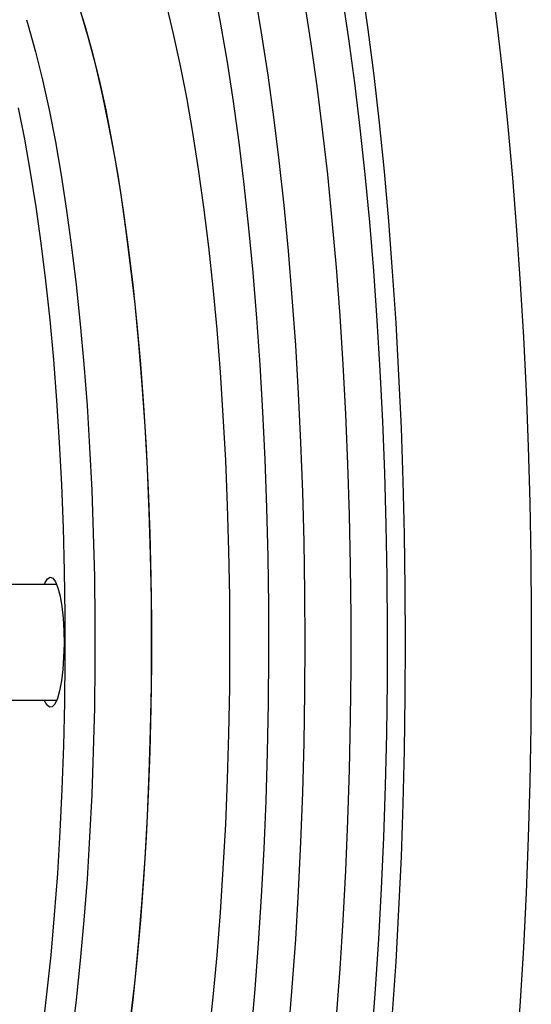
# Model space of a CAD drawing. Units: millimetres. Extents: x 1802 to 19838, y 249 to 9017.
# Drawn here: x 8152 to 8223, y 6385 to 6521 of the extents above; entities that cross this region are included whole.
import ezdxf

# ---------------------------------------------------------------- set-up
doc = ezdxf.new("R2010")
doc.units = ezdxf.units.MM
doc.header["$LTSCALE"] = 0.02

# ---------------------------------------------------------------- blocks, each defined once
blk = doc.blocks.new('上视图')
at = {"color": 7, "linetype": 'Continuous', "lineweight": 25}
for p, q in [((2061.16, -1587.43), (2052.58, -1587.43)), ((2052.58, -1603.43), (2061.16, -1603.43))]:
    blk.add_line(p, q, dxfattribs=at)
at = {"color": 8, "linetype": 'Continuous', "lineweight": 25, "flags": 128}
for points in [[(2121.2, -1503.82), (2122.04, -1510.43), (2122.81, -1517.22), (2123.52, -1524.17), (2124.16, -1531.27), (2124.73, -1538.5), (2125.24, -1545.85), (2125.67, -1553.3), (2126.03, -1560.84), (2126.32, -1568.45), (2126.54, -1576.12), (2126.69, -1583.83), (2126.76, -1591.56), (2126.76, -1599.3), (2126.69, -1607.03), (2126.54, -1614.74), (2126.32, -1622.41), (2126.03, -1630.02), (2125.67, -1637.56), (2125.24, -1645.01), (2124.73, -1652.36)], [(2107.6, -1646.64), (2108.07, -1639.54), (2108.47, -1632.34), (2108.8, -1625.06), (2109.06, -1617.71), (2109.24, -1610.31), (2109.35, -1602.88), (2109.39, -1595.43), (2109.35, -1587.98), (2109.24, -1580.55), (2109.06, -1573.15), (2108.8, -1565.8), (2108.47, -1558.52), (2108.07, -1551.32), (2107.6, -1544.22), (2107.06, -1537.24), (2106.45, -1530.39), (2105.77, -1523.69), (2105.03, -1517.15), (2104.22, -1510.78), (2103.35, -1504.61)], [(2100.63, -1506.19), (2101.51, -1512.07), (2102.32, -1518.14), (2103.07, -1524.4), (2103.76, -1530.83), (2104.38, -1537.4), (2104.93, -1544.12), (2105.42, -1550.96), (2105.83, -1557.9), (2106.18, -1564.94), (2106.45, -1572.04), (2106.65, -1579.2), (2106.78, -1586.4), (2106.84, -1593.62), (2106.82, -1600.85), (2106.73, -1608.06), (2106.56, -1615.24), (2106.32, -1622.38), (2106.02, -1629.45), (2105.64, -1636.44), (2105.19, -1643.33), (2104.67, -1650.11)], [(2076.23, -1507.12), (2077.24, -1511.21), (2078.19, -1515.56), (2079.1, -1520.16), (2079.95, -1525), (2080.74, -1530.07), (2081.47, -1535.33), (2082.14, -1540.79), (2082.75, -1546.42), (2083.29, -1552.2), (2083.75, -1558.12), (2084.15, -1564.16), (2084.48, -1570.29), (2084.74, -1576.51), (2084.93, -1582.78), (2085.04, -1589.1), (2085.07, -1595.43), (2085.04, -1601.76), (2084.93, -1608.08), (2084.74, -1614.35), (2084.48, -1620.56), (2084.15, -1626.7), (2083.75, -1632.74), (2083.29, -1638.66), (2082.75, -1644.44), (2082.14, -1650.07)], [(2088.04, -1649.59), (2088.59, -1643.36), (2089.07, -1637.01), (2089.49, -1630.54), (2089.83, -1623.97), (2090.1, -1617.33), (2090.3, -1610.63), (2090.43, -1603.89), (2090.49, -1597.12), (2090.47, -1590.35), (2090.38, -1583.6), (2090.21, -1576.87), (2089.98, -1570.2), (2089.67, -1563.59), (2089.29, -1557.08), (2088.84, -1550.66), (2088.32, -1544.36), (2087.74, -1538.21), (2087.09, -1532.2), (2086.37, -1526.37), (2085.6, -1520.72), (2084.76, -1515.28), (2083.87, -1510.05), (2082.92, -1505.05)], [(2088.58, -1506.12), (2089.49, -1511.5), (2090.35, -1517.1), (2091.14, -1522.9), (2091.88, -1528.89), (2092.55, -1535.05), (2093.15, -1541.36), (2093.68, -1547.81), (2094.15, -1554.38), (2094.55, -1561.06), (2094.88, -1567.83), (2095.13, -1574.67), (2095.31, -1581.56), (2095.42, -1588.48), (2095.46, -1595.43), (2095.42, -1602.37), (2095.31, -1609.3), (2095.13, -1616.19), (2094.88, -1623.03), (2094.55, -1629.8), (2094.15, -1636.47), (2093.68, -1643.05), (2093.15, -1649.5)], [(2099.83, -1647.17), (2100.33, -1640.54), (2100.77, -1633.79), (2101.13, -1626.95), (2101.42, -1620.02), (2101.64, -1613.04), (2101.78, -1606.01), (2101.86, -1598.96), (2101.86, -1591.9), (2101.78, -1584.84), (2101.64, -1577.82), (2101.42, -1570.83), (2101.13, -1563.91), (2100.77, -1557.07), (2100.33, -1550.32), (2099.83, -1543.68), (2099.26, -1537.18), (2098.62, -1530.81), (2097.92, -1524.61), (2097.16, -1518.59), (2096.33, -1512.75), (2095.44, -1507.12)]]:
    blk.add_lwpolyline(points, dxfattribs=at)
at = {"color": 7, "linetype": 'Continuous', "lineweight": 25, "flags": 128}
for points in [[(2071.39, -1647.45), (2071.99, -1642.12), (2072.52, -1636.63), (2072.98, -1631.01), (2073.38, -1625.27), (2073.7, -1619.42), (2073.96, -1613.49), (2074.14, -1607.51), (2074.25, -1601.48), (2074.29, -1595.43), (2074.25, -1589.38), (2074.14, -1583.35), (2073.96, -1577.36), (2073.7, -1571.44), (2073.38, -1565.59), (2072.98, -1559.85), (2072.52, -1554.22), (2071.99, -1548.74), (2071.39, -1543.41), (2070.73, -1538.26), (2070.01, -1533.3), (2069.23, -1528.56), (2068.39, -1524.04), (2067.5, -1519.76), (2066.56, -1515.74), (2065.57, -1511.98), (2064.54, -1508.51)], [(2064.01, -1506.91), (2065.06, -1510.24), (2066.07, -1513.85), (2067.03, -1517.74), (2067.95, -1521.89), (2068.81, -1526.29), (2069.62, -1530.92), (2070.37, -1535.78), (2071.06, -1540.83), (2071.69, -1546.07), (2072.25, -1551.48), (2072.75, -1557.03), (2073.18, -1562.72), (2073.54, -1568.51), (2073.83, -1574.4), (2074.05, -1580.36), (2074.2, -1586.37), (2074.27, -1592.4), (2074.27, -1598.45), (2074.2, -1604.49), (2074.05, -1610.5), (2073.83, -1616.46), (2073.54, -1622.35), (2073.18, -1628.14), (2072.75, -1633.83), (2072.25, -1639.38), (2071.69, -1644.79), (2071.06, -1650.03)], [(2056.99, -1509.43), (2057.23, -1510.24), (2058.24, -1513.85), (2059.21, -1517.74), (2060.12, -1521.89), (2060.98, -1526.29), (2061.79, -1530.92), (2062.54, -1535.78), (2063.23, -1540.83), (2063.86, -1546.07), (2064.43, -1551.48), (2064.93, -1557.03), (2065.36, -1562.72), (2065.72, -1568.51), (2066.01, -1574.4), (2066.23, -1580.36), (2066.37, -1586.37), (2066.44, -1592.4), (2066.44, -1598.45), (2066.37, -1604.49), (2066.23, -1610.5), (2066.01, -1616.46), (2065.72, -1622.35), (2065.36, -1628.14), (2064.93, -1633.83), (2064.43, -1639.38), (2063.86, -1644.79), (2063.23, -1650.03)], [(2055.83, -1521.59), (2056.7, -1525.92), (2057.52, -1530.5), (2058.29, -1535.3), (2058.99, -1540.3), (2059.63, -1545.5), (2060.21, -1550.87), (2060.72, -1556.39), (2061.16, -1562.05), (2061.53, -1567.82), (2061.84, -1573.68), (2062.06, -1579.63), (2062.22, -1585.62), (2062.3, -1591.65), (2062.31, -1597.7), (2062.25, -1603.73), (2062.11, -1609.74), (2061.9, -1615.69), (2061.62, -1621.58), (2061.26, -1627.38), (2060.84, -1633.07), (2060.34, -1638.62), (2059.78, -1644.03), (2059.16, -1649.27)], [(2059.45, -1587.43), (2059.53, -1587.25), (2059.88, -1586.66), (2060.26, -1586.43), (2060.64, -1586.57), (2061, -1587.07), (2061.34, -1587.91), (2061.63, -1589.07)], [(2061.63, -1589.07), (2061.87, -1590.48), (2062.04, -1592.09), (2062.15, -1593.84), (2062.18, -1595.66), (2062.13, -1597.46), (2062.01, -1599.19), (2061.81, -1600.76), (2061.56, -1602.11), (2061.26, -1603.19), (2060.91, -1603.95), (2060.54, -1604.36), (2060.16, -1604.4), (2059.79, -1604.08), (2059.45, -1603.43)]]:
    blk.add_lwpolyline(points, dxfattribs=at)

msp = doc.modelspace()

# ---------------------------------------------------------------- block references
msp.add_blockref('上视图', (6096.3975, 8030.7393))

doc.saveas('drawing.dxf')
